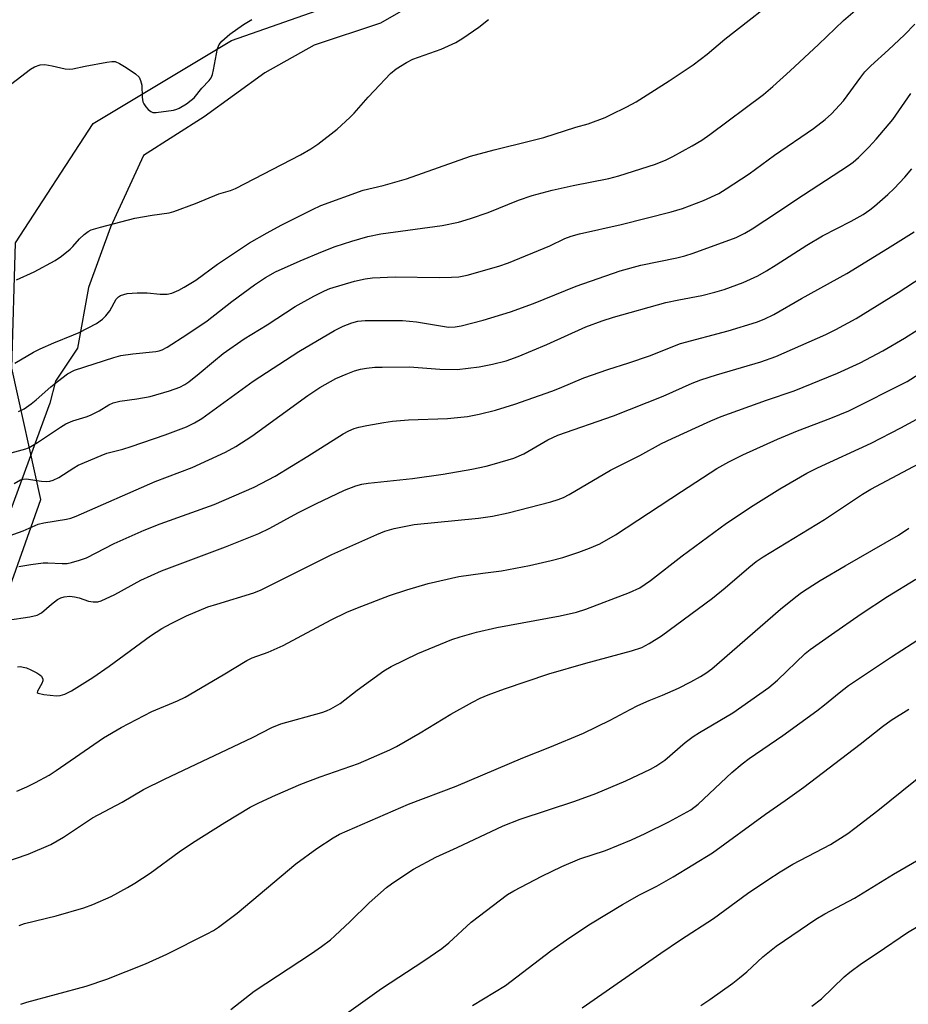
# Model space of a CAD drawing. Units: inches. Extents: x 1267767 to 1273768, y 557451 to 561450.
# Drawn here: x 1267968 to 1268178, y 560422 to 560654 of the extents above; entities that cross this region are included whole.
import ezdxf

# ---------------------------------------------------------------- set-up
doc = ezdxf.new("R2010")
doc.units = ezdxf.units.IN
doc.header["$MEASUREMENT"] = 0
for name, color, linetype in [('NTRL-Pasture Land', 2, 'Continuous'), ('NTRL-Trees', 3, 'Continuous'), ('Undefined', 1, 'Continuous')]:
    doc.layers.add(name, color=color, linetype=linetype)

msp = doc.modelspace()

# ---------------------------------------------------------------- linework, layer by layer
at = {"layer": 'NTRL-Pasture Land'}
msp.add_lwpolyline([(1268538.77, 560165.08), (1267938.39, 560253.74), (1267923.99, 560254.74), (1267896.2, 560276.86), (1267816.14, 560315.63), (1267783.42, 560401.21), (1267830.25, 560444.91), (1267907.95, 560469.03), (1267960.64, 560505.4), (1267973.34, 560541.15), (1267966.53, 560572.11), (1267967.38, 560601.63), (1267985.7, 560629.78), (1268018.3, 560649.35), (1268091.49, 560675.05), (1268158.55, 560707.74), (1268240.28, 560767.38), (1268281.9, 560784.43), (1268342.47, 560778.23), (1268427.1, 560750.14)], dxfattribs=at)
at = {"layer": 'NTRL-Trees'}
msp.add_lwpolyline([(1268179.8, 560719.18), (1268109.24, 560680.68), (1268097.55, 560675.49), (1268091.06, 560670.3), (1268078.08, 560665.1), (1268062.5, 560658.61), (1268053.41, 560653.42), (1268037.83, 560648.22), (1268026.14, 560641.73), (1268011.86, 560631.35), (1267997.58, 560622.26), (1267989.79, 560605.38), (1267984.6, 560591.1), (1267982, 560576.82), (1267976.81, 560569.03), (1267975.51, 560563.83), (1267958.4, 560517.56), (1267923.39, 560475.94), (1267844.99, 560435.87), (1267818.04, 560412.05)], dxfattribs=at)
at = {"layer": 'Undefined'}
for points, elevation in [([(1267968.21, 560525.34), (1267971.04, 560525.81), (1267973.88, 560526.19), (1267975.02, 560526.22), (1267978.42, 560526.04), (1267979.53, 560526.07), (1267980.62, 560526.28), (1267982.5, 560526.82), (1267984.09, 560527.42), (1267990.67, 560530.76), (1267997.74, 560533.93), (1268001.48, 560535.43), (1268014.26, 560539.94), (1268023.65, 560544.04), (1268028.63, 560546.67), (1268036.34, 560551.38), (1268044.66, 560556.61), (1268045.94, 560557.33), (1268047.24, 560557.87), (1268048.32, 560558.19), (1268050.23, 560558.59), (1268054.24, 560559.33), (1268056.27, 560559.6), (1268060.08, 560559.95), (1268069.22, 560560.26), (1268073.94, 560560.73), (1268076.71, 560561.24), (1268080.54, 560562.19), (1268085.15, 560563.61), (1268093.81, 560566.67), (1268095.64, 560567.37), (1268101.39, 560569.82), (1268107.05, 560571.79), (1268111.96, 560573.34), (1268116.84, 560575.01), (1268124.15, 560577.94), (1268135.37, 560580.88), (1268142.05, 560582.94), (1268143.9, 560583.63), (1268146.14, 560584.72), (1268152.7, 560588.5), (1268163.36, 560594.43), (1268173.01, 560600.29), (1268179.24, 560604.23)], 512), ([(1267965.5, 560512.74), (1267970.77, 560513.47), (1267972.47, 560513.86), (1267973.52, 560514.44), (1267975.89, 560516.46), (1267977.3, 560517.55), (1267978.05, 560517.98), (1267978.83, 560518.21), (1267980.18, 560518.34), (1267981.27, 560518.22), (1267982.37, 560517.95), (1267984.63, 560517.23), (1267985.71, 560517.03), (1267986.76, 560517.04), (1267987.6, 560517.27), (1267990.84, 560518.78), (1267996.91, 560522.12), (1268001.78, 560524.37), (1268016.87, 560529.96), (1268024.76, 560533.15), (1268027.35, 560534.42), (1268033.98, 560537.99), (1268038.19, 560540.12), (1268044.98, 560543.33), (1268047.65, 560544.36), (1268049.07, 560544.73), (1268050.53, 560544.97), (1268061, 560546.07), (1268068.23, 560547.09), (1268074.96, 560548.33), (1268078.35, 560549.03), (1268080.34, 560549.54), (1268084.88, 560550.9), (1268087.23, 560551.94), (1268092.93, 560555.25), (1268095.21, 560556.31), (1268108.34, 560560.89), (1268120.09, 560565.53), (1268126.93, 560568.54), (1268128.97, 560569.37), (1268132.68, 560570.56), (1268143.14, 560573.63), (1268146.63, 560574.84), (1268158.45, 560580.01), (1268160.79, 560581.19), (1268165.55, 560583.84), (1268175.5, 560589.92), (1268181.16, 560593.64)], 514), ([(1267967.86, 560501.72), (1267968.53, 560501.76), (1267969.22, 560501.67), (1267969.95, 560501.47), (1267971.03, 560501.03), (1267972.38, 560500.33), (1267973.12, 560499.86), (1267973.52, 560499.49), (1267973.86, 560498.83), (1267973.86, 560498.4), (1267973.62, 560497.78), (1267972.54, 560496.01), (1267972.51, 560495.69), (1267972.77, 560495.47), (1267974.03, 560495.19), (1267977.04, 560494.91), (1267977.91, 560494.98), (1267979.04, 560495.31), (1267980.63, 560496.07), (1267985.61, 560499.19), (1267989.5, 560501.9), (1267999.21, 560509.03), (1268001.85, 560510.71), (1268004.09, 560511.94), (1268007.68, 560513.72), (1268012.76, 560515.82), (1268014.85, 560516.52), (1268023.57, 560519.19), (1268025.32, 560519.83), (1268041.94, 560528.18), (1268052.56, 560532.94), (1268054.47, 560533.66), (1268056.66, 560534.34), (1268061.34, 560535.23), (1268076.52, 560536.75), (1268079.88, 560537.21), (1268083.56, 560538.02), (1268093.63, 560540.61), (1268095.32, 560541.12), (1268096.62, 560541.66), (1268097.91, 560542.31), (1268107.67, 560548.09), (1268114.55, 560551.56), (1268119.67, 560554.32), (1268122.18, 560555.55), (1268131.36, 560559.72), (1268133.73, 560560.71), (1268144.47, 560564.59), (1268150.98, 560566.76), (1268161.22, 560570.97), (1268166.54, 560573.36), (1268171.87, 560576.19), (1268176.97, 560579.17), (1268183.4, 560583.27)], 516), ([(1267967.73, 560472.42), (1267970.09, 560473.46), (1267972.14, 560474.45), (1267975.35, 560476.21), (1267977, 560477.27), (1267988.15, 560484.94), (1267992.28, 560487.39), (1267999.53, 560491.17), (1268005.57, 560493.72), (1268007.39, 560494.6), (1268016.33, 560499.85), (1268021.93, 560503.24), (1268023.21, 560503.81), (1268026.94, 560505.18), (1268030.47, 560506.72), (1268041.79, 560512.78), (1268045.54, 560514.56), (1268047.98, 560515.62), (1268055.57, 560518.53), (1268059.63, 560519.88), (1268064.66, 560521.32), (1268071.87, 560522.98), (1268077.57, 560523.8), (1268081.96, 560524.31), (1268088.57, 560525.61), (1268093.71, 560526.77), (1268096.45, 560527.5), (1268100.23, 560528.73), (1268102.68, 560529.65), (1268105.12, 560530.74), (1268108.88, 560532.86), (1268124.41, 560543.06), (1268132.77, 560548.43), (1268135.56, 560550.05), (1268138.89, 560551.7), (1268147.05, 560555.4), (1268151.79, 560557.34), (1268159.61, 560560.29), (1268163.84, 560562.07), (1268177.6, 560568.98), (1268184.33, 560573.25)], 518), ([(1267968.29, 560440.78), (1267969.5, 560441.2), (1267976.96, 560442.99), (1267983.47, 560444.9), (1267985.65, 560445.72), (1267989.92, 560447.57), (1267993.8, 560449.67), (1267995.54, 560450.71), (1267999.13, 560453.08), (1268005.97, 560458.08), (1268009.1, 560460.22), (1268016.78, 560465.03), (1268022.75, 560468.61), (1268024.79, 560469.66), (1268028.68, 560471.48), (1268034.65, 560474.06), (1268039.25, 560475.76), (1268048.22, 560478.91), (1268055.63, 560482.15), (1268057.18, 560482.96), (1268062.79, 560486.17), (1268070.04, 560490.54), (1268075.1, 560493.41), (1268076.96, 560494.34), (1268078.86, 560495.15), (1268082.64, 560496.56), (1268093.15, 560500.06), (1268101.87, 560502.58), (1268112.62, 560505.47), (1268115.03, 560506.3), (1268116.78, 560507.21), (1268119.66, 560509.01), (1268131.75, 560517.93), (1268134.69, 560520.3), (1268140.25, 560525.15), (1268142.03, 560526.52), (1268143.69, 560527.65), (1268158.14, 560536.45), (1268167.08, 560542.38), (1268169.01, 560543.56), (1268181.63, 560550.28)], 522), ([(1268075.13, 560421.92), (1268082.92, 560426.64), (1268093.6, 560434.75), (1268098.08, 560437.9), (1268102.98, 560441.16), (1268110.46, 560445.7), (1268114.51, 560447.96), (1268118.58, 560450.01), (1268122.45, 560452.2), (1268131.74, 560457.89), (1268144.17, 560466.99), (1268148.88, 560470.17), (1268153.23, 560473.32), (1268166.52, 560483.47), (1268171.8, 560487.63), (1268173.86, 560489.14), (1268177.98, 560491.76)], 530), ([(1268100.96, 560421.31), (1268119.55, 560434.25), (1268124.18, 560437.38), (1268131.92, 560442.4), (1268140, 560448.29), (1268144.77, 560451.52), (1268147.69, 560453.4), (1268150.68, 560455.2), (1268159.56, 560459.85), (1268163.64, 560462.43), (1268165.3, 560463.65), (1268170.67, 560467.89), (1268185.2, 560479.53)], 532), ([(1268128.96, 560421.89), (1268131.09, 560423.27), (1268136.53, 560427.16), (1268138.11, 560428.38), (1268139.82, 560429.84), (1268143.58, 560433.39), (1268146.73, 560435.87), (1268156.04, 560442.23), (1268158.19, 560443.49), (1268165.19, 560447.2), (1268174.39, 560452.85), (1268186.33, 560459.73)], 534), ([(1268155.16, 560421.71), (1268157.43, 560423.49), (1268162.75, 560428.65), (1268164.07, 560429.78), (1268166.85, 560431.8), (1268170.52, 560434.19), (1268177.65, 560439.13), (1268183.13, 560442.35)], 536)]:
    msp.add_lwpolyline(points, dxfattribs=dict(at, elevation=elevation))
for points in [[(1267967.21, 560573.31, 502), (1267971.67, 560575.88, 502), (1267973.22, 560576.66, 502), (1267976.4, 560578.11, 502), (1267981.08, 560579.93, 502), (1267982.42, 560580.52, 502), (1267986.51, 560582.66, 502), (1267987.93, 560583.62, 502), (1267988.72, 560584.45, 502), (1267989.6, 560585.59, 502), (1267991.11, 560588.41, 502), (1267991.64, 560588.95, 502), (1267992.11, 560589.22, 502), (1267992.91, 560589.5, 502), (1267993.75, 560589.68, 502), (1267996.1, 560589.83, 502), (1267998.44, 560589.84, 502), (1268001.51, 560589.54, 502), (1268003.16, 560589.53, 502), (1268004.25, 560589.8, 502), (1268005.87, 560590.49, 502), (1268007.15, 560591.19, 502), (1268009.88, 560592.89, 502), (1268014.99, 560596.62, 502), (1268022.53, 560601.62, 502), (1268026.73, 560604, 502), (1268030.05, 560605.79, 502), (1268037.39, 560609.54, 502), (1268039.41, 560610.48, 502), (1268049.39, 560614.03, 502), (1268054.09, 560615.14, 502), (1268059.61, 560616.72, 502), (1268074.64, 560622.05, 502), (1268080.2, 560623.58, 502), (1268088.79, 560625.67, 502), (1268091.91, 560626.51, 502), (1268099.51, 560628.9, 502), (1268102.39, 560629.73, 502), (1268106.38, 560631.22, 502), (1268107.69, 560631.79, 502), (1268111.54, 560633.73, 502), (1268113.68, 560634.91, 502), (1268121.51, 560639.86, 502), (1268127.14, 560643.62, 502), (1268130.42, 560646.12, 502), (1268134.65, 560649.63, 502), (1268149.28, 560661.19, 502)], [(1267968.11, 560561.9, 504), (1267969.4, 560562.54, 504), (1267971.12, 560563.69, 504), (1267972.28, 560564.61, 504), (1267975.7, 560567.68, 504), (1267977.3, 560568.97, 504), (1267979.67, 560570.74, 504), (1267981.33, 560571.62, 504), (1267990.55, 560574.6, 504), (1267992.25, 560575.08, 504), (1267995.08, 560575.52, 504), (1268000.44, 560576.02, 504), (1268001.26, 560576.17, 504), (1268001.99, 560576.42, 504), (1268003.17, 560577.07, 504), (1268007.76, 560580.02, 504), (1268012.55, 560583.25, 504), (1268018.39, 560587.8, 504), (1268023.77, 560591.75, 504), (1268026.34, 560593.49, 504), (1268028.65, 560594.78, 504), (1268034.52, 560597.43, 504), (1268039.76, 560599.64, 504), (1268042.76, 560600.8, 504), (1268046.72, 560602.06, 504), (1268050.49, 560603.16, 504), (1268053.52, 560603.76, 504), (1268067.98, 560605.73, 504), (1268071.83, 560606.54, 504), (1268074.63, 560607.39, 504), (1268078.85, 560608.83, 504), (1268085.96, 560611.68, 504), (1268089.18, 560612.8, 504), (1268093.92, 560614.03, 504), (1268098.85, 560615.19, 504), (1268107.28, 560616.82, 504), (1268109.66, 560617.41, 504), (1268118.27, 560620.22, 504), (1268120.76, 560621.19, 504), (1268122.34, 560621.97, 504), (1268126.94, 560624.48, 504), (1268129.18, 560625.83, 504), (1268131.07, 560627.15, 504), (1268143.71, 560636.59, 504), (1268145.96, 560638.47, 504), (1268150.02, 560642.16, 504), (1268156.7, 560648.42, 504), (1268162.6, 560654.07, 504), (1268166.41, 560657.39, 504)], [(1267964.16, 560637.43, 498), (1267970.95, 560642.6, 498), (1267971.84, 560643.16, 498), (1267973.19, 560643.62, 498), (1267974.32, 560643.69, 498), (1267976.05, 560643.39, 498), (1267979.06, 560642.68, 498), (1267980.09, 560642.58, 498), (1267980.94, 560642.68, 498), (1267983.79, 560643.3, 498), (1267988.94, 560644.25, 498), (1267990.07, 560644.4, 498), (1267990.89, 560644.36, 498), (1267991.94, 560643.92, 498), (1267993.46, 560642.97, 498), (1267995.7, 560641.46, 498), (1267996.52, 560640.67, 498), (1267996.89, 560639.94, 498), (1267997.15, 560638.84, 498), (1267997.25, 560635.99, 498), (1267997.43, 560634.9, 498), (1267997.66, 560634.4, 498), (1267998.13, 560633.71, 498), (1267998.67, 560633.08, 498), (1267999.28, 560632.57, 498), (1267999.75, 560632.39, 498), (1268000.57, 560632.35, 498), (1268004.62, 560632.93, 498), (1268005.45, 560633.16, 498), (1268005.96, 560633.39, 498), (1268007.67, 560634.44, 498), (1268008.84, 560635.26, 498), (1268009.48, 560635.84, 498), (1268011.31, 560638.11, 498), (1268013.02, 560639.93, 498), (1268013.49, 560640.57, 498), (1268013.81, 560641.33, 498), (1268014.09, 560642.43, 498), (1268014.98, 560647.42, 498), (1268015.41, 560648.36, 498), (1268016.04, 560649.19, 498), (1268017.94, 560650.83, 498), (1268021.16, 560653.09, 498), (1268023.14, 560654.31, 498)], [(1267966.34, 560552.16, 506), (1267969.86, 560553.12, 506), (1267970.62, 560553.4, 506), (1267972.61, 560554.55, 506), (1267978, 560558.24, 506), (1267979.26, 560559.01, 506), (1267980.9, 560559.68, 506), (1267984.01, 560560.6, 506), (1267985.09, 560561.02, 506), (1267987.15, 560562.08, 506), (1267989.42, 560563.46, 506), (1267990.4, 560563.92, 506), (1267991.96, 560564.35, 506), (1267995.97, 560564.87, 506), (1267999.11, 560565.43, 506), (1268003.71, 560566.75, 506), (1268006.13, 560567.63, 506), (1268007.29, 560568.25, 506), (1268008.23, 560568.91, 506), (1268010.71, 560570.85, 506), (1268014.07, 560573.7, 506), (1268016.38, 560575.54, 506), (1268021.32, 560579.02, 506), (1268026.71, 560582.36, 506), (1268033.29, 560586.62, 506), (1268037.72, 560589.11, 506), (1268040.22, 560590.37, 506), (1268041.51, 560590.91, 506), (1268047.28, 560592.65, 506), (1268049.83, 560593.14, 506), (1268051.56, 560593.37, 506), (1268056.9, 560593.66, 506), (1268067.33, 560593.49, 506), (1268070.21, 560593.52, 506), (1268071.93, 560593.62, 506), (1268073.9, 560594, 506), (1268081.31, 560596.12, 506), (1268083.63, 560596.9, 506), (1268093.35, 560600.94, 506), (1268096.93, 560602.68, 506), (1268098.43, 560603.23, 506), (1268100.35, 560603.74, 506), (1268110.19, 560605.97, 506), (1268121.98, 560608.96, 506), (1268124.62, 560609.74, 506), (1268129.58, 560611.59, 506), (1268133.21, 560613.31, 506), (1268134.96, 560614.35, 506), (1268140.35, 560617.95, 506), (1268146.3, 560622.31, 506), (1268155.51, 560628.59, 506), (1268158.27, 560630.71, 506), (1268159.78, 560632.07, 506), (1268162.58, 560635.11, 506), (1268166.66, 560640.73, 506), (1268167.63, 560641.92, 506), (1268169.04, 560643.33, 506), (1268173.2, 560647.12, 506), (1268176.97, 560650.71, 506), (1268179.38, 560653.16, 506)], [(1267967.61, 560592.92, 500), (1267971.75, 560594.81, 500), (1267976.76, 560597.47, 500), (1267978.21, 560598.51, 500), (1267980.3, 560600.18, 500), (1267980.92, 560600.78, 500), (1267982.51, 560602.61, 500), (1267983.61, 560603.63, 500), (1267984.55, 560604.34, 500), (1267985.24, 560604.7, 500), (1267987.42, 560605.38, 500), (1267995.53, 560607.44, 500), (1267999.57, 560608.18, 500), (1268003.62, 560608.75, 500), (1268004.75, 560609, 500), (1268009.79, 560610.94, 500), (1268015.29, 560613.21, 500), (1268018.09, 560614.02, 500), (1268019.23, 560614.45, 500), (1268034.55, 560622.37, 500), (1268037.02, 560623.78, 500), (1268038.69, 560624.88, 500), (1268043.23, 560628.44, 500), (1268046.24, 560631.18, 500), (1268047.25, 560632.22, 500), (1268050.5, 560635.98, 500), (1268051.91, 560637.5, 500), (1268055.8, 560641.55, 500), (1268057.14, 560642.64, 500), (1268059.57, 560644.15, 500), (1268061.09, 560644.94, 500), (1268067.75, 560647.33, 500), (1268071.18, 560648.9, 500), (1268072.86, 560649.89, 500), (1268076.63, 560652.48, 500), (1268078.93, 560654.31, 500)], [(1267967.08, 560544.95, 508), (1267968.56, 560545.77, 508), (1267969.21, 560545.97, 508), (1267969.9, 560546.01, 508), (1267973.52, 560545.46, 508), (1267974.62, 560545.38, 508), (1267975.46, 560545.47, 508), (1267976.3, 560545.7, 508), (1267977.63, 560546.31, 508), (1267981.11, 560548.64, 508), (1267982.14, 560549.23, 508), (1267987.56, 560551.56, 508), (1267988.94, 560552.06, 508), (1267992.72, 560553.02, 508), (1267994.67, 560553.62, 508), (1268002.67, 560556.37, 508), (1268007.71, 560558.3, 508), (1268009.56, 560559.23, 508), (1268011.35, 560560.27, 508), (1268023.43, 560569.04, 508), (1268034.2, 560576.02, 508), (1268042.61, 560580.95, 508), (1268044.67, 560581.97, 508), (1268046.69, 560582.78, 508), (1268048.08, 560583.16, 508), (1268049.83, 560583.37, 508), (1268058.63, 560583.34, 508), (1268061.96, 560583.06, 508), (1268069.48, 560581.8, 508), (1268071.04, 560581.83, 508), (1268072.48, 560582.11, 508), (1268077.62, 560583.42, 508), (1268084.06, 560585.4, 508), (1268089.52, 560587.36, 508), (1268099.6, 560591.44, 508), (1268109.91, 560595.03, 508), (1268114.85, 560596.41, 508), (1268123.33, 560598.12, 508), (1268125.23, 560598.59, 508), (1268127.18, 560599.2, 508), (1268137.26, 560602.93, 508), (1268139.32, 560603.91, 508), (1268141.08, 560604.97, 508), (1268147.05, 560608.84, 508), (1268151.35, 560611.76, 508), (1268163.79, 560619.85, 508), (1268164.91, 560620.67, 508), (1268166.17, 560621.74, 508), (1268168.58, 560624.17, 508), (1268170.32, 560626.06, 508), (1268174.21, 560630.74, 508), (1268178.47, 560636.81, 508)], [(1267965.03, 560532.25, 510), (1267969.22, 560533.77, 510), (1267972.73, 560535.32, 510), (1267974.1, 560535.66, 510), (1267979.39, 560536.53, 510), (1267980.45, 560536.79, 510), (1267981.66, 560537.22, 510), (1268000.3, 560545.37, 510), (1268009.03, 560548.68, 510), (1268016.87, 560552.32, 510), (1268019.3, 560553.67, 510), (1268023.08, 560556.08, 510), (1268036.33, 560565.66, 510), (1268039.1, 560567.56, 510), (1268042.94, 560569.69, 510), (1268045.37, 560570.73, 510), (1268047.3, 560571.45, 510), (1268048.73, 560571.84, 510), (1268050.15, 560572.11, 510), (1268052.13, 560572.33, 510), (1268053.87, 560572.38, 510), (1268060.25, 560572.41, 510), (1268067.4, 560571.88, 510), (1268071.54, 560571.77, 510), (1268076.73, 560572.4, 510), (1268079.85, 560573.04, 510), (1268083.03, 560573.87, 510), (1268085.87, 560574.89, 510), (1268092.68, 560577.65, 510), (1268101.85, 560581.89, 510), (1268105.68, 560583.3, 510), (1268108.38, 560584.14, 510), (1268120.71, 560587.58, 510), (1268123.81, 560588.24, 510), (1268129.22, 560589.24, 510), (1268132.27, 560589.99, 510), (1268134.49, 560590.69, 510), (1268138.92, 560592.31, 510), (1268142.37, 560593.91, 510), (1268144.44, 560595.07, 510), (1268146.73, 560596.47, 510), (1268153.97, 560601.13, 510), (1268157.62, 560603.3, 510), (1268164.39, 560606.79, 510), (1268167.22, 560608.36, 510), (1268168.81, 560609.42, 510), (1268169.94, 560610.28, 510), (1268173.07, 560613.01, 510), (1268174.51, 560614.42, 510), (1268177.05, 560617.11, 510), (1268178.69, 560619.12, 510)], [(1267964.18, 560455.45, 520), (1267970.41, 560457.57, 520), (1267975.71, 560459.86, 520), (1267978.71, 560461.59, 520), (1267985.58, 560466.11, 520), (1267992.55, 560469.79, 520), (1267997.6, 560472.8, 520), (1268002.48, 560475.24, 520), (1268023.25, 560485.05, 520), (1268027.82, 560487.38, 520), (1268029.95, 560488.25, 520), (1268039.62, 560490.94, 520), (1268040.72, 560491.33, 520), (1268041.73, 560491.8, 520), (1268043.91, 560493.04, 520), (1268047.97, 560496.25, 520), (1268054.22, 560500.78, 520), (1268055.99, 560501.77, 520), (1268062.23, 560504.88, 520), (1268070.28, 560508.14, 520), (1268072.21, 560508.77, 520), (1268076.09, 560509.88, 520), (1268080.89, 560511.01, 520), (1268095.81, 560513.73, 520), (1268099.63, 560514.6, 520), (1268101.82, 560515.34, 520), (1268112.17, 560519.26, 520), (1268114.61, 560520.35, 520), (1268117.13, 560522.03, 520), (1268124.56, 560527.89, 520), (1268134.98, 560535.57, 520), (1268141.34, 560539.74, 520), (1268147.55, 560543.64, 520), (1268153.94, 560547.33, 520), (1268156.44, 560548.64, 520), (1268169.12, 560554.47, 520), (1268176.15, 560558.02, 520), (1268183.63, 560562.15, 520)], [(1267968.66, 560422.17, 524), (1267970.09, 560422.71, 524), (1267984.03, 560426.46, 524), (1267988.91, 560428.11, 524), (1267998.03, 560431.72, 524), (1268003.05, 560433.98, 524), (1268012.54, 560438.77, 524), (1268014.05, 560439.6, 524), (1268015.25, 560440.37, 524), (1268019.63, 560443.62, 524), (1268033.5, 560455.27, 524), (1268038.44, 560458.92, 524), (1268042.32, 560461.41, 524), (1268043.8, 560462.28, 524), (1268060.07, 560469.32, 524), (1268071.26, 560473.6, 524), (1268086.97, 560480.24, 524), (1268093.38, 560482.78, 524), (1268101.33, 560486.07, 524), (1268107.62, 560489.12, 524), (1268112.3, 560491.66, 524), (1268114.13, 560492.57, 524), (1268116.77, 560493.8, 524), (1268119.92, 560495.06, 524), (1268123.69, 560496.72, 524), (1268126.61, 560498.16, 524), (1268128.91, 560499.42, 524), (1268130.14, 560500.2, 524), (1268131.54, 560501.28, 524), (1268147.75, 560515.32, 524), (1268151.35, 560518.2, 524), (1268152.73, 560519.22, 524), (1268155.36, 560520.98, 524), (1268157.13, 560522.06, 524), (1268162.98, 560525.52, 524), (1268175.55, 560532.75, 524), (1268177.97, 560534.43, 524)], [(1268018.19, 560420.92, 526), (1268023.63, 560425.28, 526), (1268037.17, 560434.14, 526), (1268039.54, 560435.83, 526), (1268041.62, 560437.39, 526), (1268042.71, 560438.34, 526), (1268046.29, 560441.68, 526), (1268050.74, 560446.1, 526), (1268054.87, 560449.7, 526), (1268056.02, 560450.6, 526), (1268057.73, 560451.77, 526), (1268061.24, 560453.99, 526), (1268066.52, 560456.88, 526), (1268071.55, 560459.15, 526), (1268082.33, 560464.22, 526), (1268086.35, 560465.82, 526), (1268099.27, 560470.06, 526), (1268104.19, 560471.89, 526), (1268111.27, 560474.85, 526), (1268117.07, 560477.59, 526), (1268118.35, 560478.28, 526), (1268120.45, 560479.75, 526), (1268125.28, 560483.89, 526), (1268127.16, 560485.31, 526), (1268128.65, 560486.27, 526), (1268136.54, 560490.88, 526), (1268145, 560496.88, 526), (1268147.03, 560498.57, 526), (1268153.53, 560504.83, 526), (1268154.71, 560505.77, 526), (1268159.78, 560509.37, 526), (1268166.79, 560514.23, 526), (1268172.94, 560518.26, 526), (1268179.67, 560522.41, 526)], [(1268045.4, 560420.03, 528), (1268053.66, 560425.87, 528), (1268063.66, 560432.39, 528), (1268067.91, 560435.31, 528), (1268069.54, 560436.66, 528), (1268074.81, 560441.54, 528), (1268083.36, 560448.02, 528), (1268084.89, 560448.92, 528), (1268091.44, 560452.38, 528), (1268096.22, 560454.67, 528), (1268100.46, 560456.44, 528), (1268106.5, 560458.43, 528), (1268112.58, 560460.9, 528), (1268115.82, 560462.4, 528), (1268121.43, 560465.21, 528), (1268126.59, 560468.03, 528), (1268128.3, 560469.37, 528), (1268136.25, 560476.81, 528), (1268138.71, 560478.89, 528), (1268140.37, 560480.11, 528), (1268148.33, 560485.56, 528), (1268156.28, 560491.33, 528), (1268158.13, 560492.73, 528), (1268161.56, 560495.58, 528), (1268163.79, 560497.29, 528), (1268173.93, 560504.07, 528), (1268183.68, 560510.38, 528)]]:
    msp.add_polyline3d(points, dxfattribs=at)

doc.saveas('drawing.dxf')
